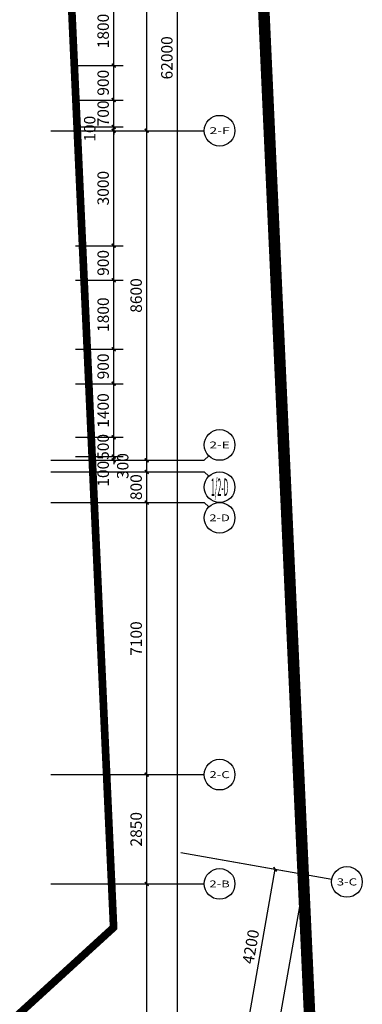
# Model space of a CAD drawing. Units: millimetres. Extents: x -342620 to 563983, y -16869 to 253091.
# Drawn here: x -192486 to -183557, y 150511 to 176197 of the extents above; entities that cross this region are included whole.
import ezdxf
from ezdxf.enums import TextEntityAlignment as Align

# ---------------------------------------------------------------- set-up
doc = ezdxf.new("R2010")
doc.units = ezdxf.units.MM
doc.linetypes.add('DASHDOT', pattern=[25.4, 12.7, -6.35, 0, -6.35])
doc.linetypes.add('HIDDEN', pattern=[9.525, 6.35, -3.175])
for name, color, linetype in [('AXIS', 3, 'Continuous'), ('AXIS_TEXT', 7, 'Continuous'), ('PUB_DIM', 3, 'Continuous'), ('YL-A34', 7, 'Continuous')]:
    doc.layers.add(name, color=color, linetype=linetype)
doc.layers.add('HX-建筑退让线', color=10, linetype='HIDDEN', lineweight=9)
doc.styles.add('_TCH_AXIS', font='COMPLEX', dxfattribs={"bigfont": 'GBCBIG'})
doc.styles.add('_TCH_DIM_T3', font='SIMPLEX', dxfattribs={"width": 0.705882, "bigfont": 'GBCBIG'})
doc.styles.add('COMPLEX', font='COMPLEX')
doc.dimstyles.new('_TCH_ARCH&&100', dxfattribs={"dimtxt": 297.5, "dimasz": 100, "dimexe": 250, "dimexo": 300, "dimgap": 126.25, "dimtad": 1, "dimdec": 0, "dimzin": 0, "dimdsep": 46, "dimtxsty": '_TCH_DIM_T3', "dimblk": 'ARCHTICK', "dimcen": 0.09, "dimclrt": 7, "dimadec": 3, "dimazin": 3, "dimtfac": 1, "dimtdec": 0, "dimtix": 1, "dimtmove": 2, "dimatfit": 3, "dimfxl": 100, "dimtolj": 1, "dimtzin": 0, "dimarcsym": 0})

# ---------------------------------------------------------------- blocks, each defined once
blk = doc.blocks.new('_ArchTick')
at = {"color": 0, "linetype": 'ByBlock', "const_width": 0.4}
blk.add_lwpolyline([(-0.5, -0.5), (0.5, 0.5)], dxfattribs=at)
blk = doc.blocks.new('*D5722')
at = {"layer": 'Defpoints', "color": 0, "transparency": 16777216}
for p in [(-191336, 164802), (-191336, 164702), (-190036, 164802)]:
    blk.add_point(p, dxfattribs=at)
at = {"layer": 'PUB_DIM', "color": 0, "lineweight": -2, "transparency": 16777216}
for p, q in [((-191036, 164802), (-189786, 164802)), ((-191036, 164702), (-189786, 164702)), ((-190036, 164802), (-190036, 164902)), ((-190036, 164702), (-190036, 164802)), ((-190036, 164702), (-190036, 164602))]:
    blk.add_line(p, q, dxfattribs=at)
at = {"layer": 'PUB_DIM', "color": 0, "lineweight": -2, "transparency": 16777216, "xscale": 100, "yscale": 100, "zscale": 100}
for p, rotation in [((-190036, 164802), 270), ((-190036, 164702), 90)]:
    blk.add_blockref('_ArchTick', p, dxfattribs=dict(at, rotation=rotation))
at = {"layer": 'PUB_DIM', "color": 7, "transparency": 16777216, "insert": (-190311, 164352), "char_height": 297.5, "attachment_point": 5, "rotation": 90, "style": '_TCH_DIM_T3'}
blk.add_mtext('\\A1;100', dxfattribs=at)
blk = doc.blocks.new('*D5723')
at = {"layer": 'Defpoints', "color": 0, "transparency": 16777216}
for p in [(-191336, 165302), (-190036, 165302), (-191336, 164802)]:
    blk.add_point(p, dxfattribs=at)
at = {"layer": 'PUB_DIM', "color": 0, "lineweight": -2, "transparency": 16777216}
for p, q in [((-191036, 165302), (-189786, 165302)), ((-190036, 165302), (-190036, 165402)), ((-190036, 164802), (-190036, 165302)), ((-191036, 164802), (-189786, 164802)), ((-190036, 164802), (-190036, 164702))]:
    blk.add_line(p, q, dxfattribs=at)
at = {"layer": 'PUB_DIM', "color": 0, "lineweight": -2, "transparency": 16777216, "xscale": 100, "yscale": 100, "zscale": 100}
for p, rotation in [((-190036, 165302), 270), ((-190036, 164802), 90)]:
    blk.add_blockref('_ArchTick', p, dxfattribs=dict(at, rotation=rotation))
at = {"layer": 'PUB_DIM', "color": 7, "transparency": 16777216, "insert": (-190311, 165052), "char_height": 297.5, "attachment_point": 5, "rotation": 90, "style": '_TCH_DIM_T3'}
blk.add_mtext('\\A1;500', dxfattribs=at)
blk = doc.blocks.new('*D5724')
at = {"layer": 'Defpoints', "color": 0, "transparency": 16777216}
for p in [(-191336, 166702), (-190036, 166702), (-191336, 165302)]:
    blk.add_point(p, dxfattribs=at)
at = {"layer": 'PUB_DIM', "color": 0, "lineweight": -2, "transparency": 16777216}
for p, q in [((-191036, 166702), (-189786, 166702)), ((-190036, 165302), (-190036, 166702)), ((-191036, 165302), (-189786, 165302))]:
    blk.add_line(p, q, dxfattribs=at)
at = {"layer": 'PUB_DIM', "color": 0, "lineweight": -2, "transparency": 16777216, "xscale": 100, "yscale": 100, "zscale": 100}
for p, rotation in [((-190036, 166702), 90), ((-190036, 165302), 270)]:
    blk.add_blockref('_ArchTick', p, dxfattribs=dict(at, rotation=rotation))
at = {"layer": 'PUB_DIM', "color": 7, "transparency": 16777216, "insert": (-190311, 166002), "char_height": 297.5, "attachment_point": 5, "rotation": 90, "style": '_TCH_DIM_T3'}
blk.add_mtext('\\A1;1400', dxfattribs=at)
blk = doc.blocks.new('*D5725')
at = {"layer": 'Defpoints', "color": 0, "transparency": 16777216}
for p in [(-191336, 167602), (-190036, 167602), (-191336, 166702)]:
    blk.add_point(p, dxfattribs=at)
at = {"layer": 'PUB_DIM', "color": 0, "lineweight": -2, "transparency": 16777216}
for p, q in [((-191036, 167602), (-189786, 167602)), ((-190036, 166702), (-190036, 167602)), ((-191036, 166702), (-189786, 166702))]:
    blk.add_line(p, q, dxfattribs=at)
at = {"layer": 'PUB_DIM', "color": 0, "lineweight": -2, "transparency": 16777216, "xscale": 100, "yscale": 100, "zscale": 100}
for p, rotation in [((-190036, 167602), 90), ((-190036, 166702), 270)]:
    blk.add_blockref('_ArchTick', p, dxfattribs=dict(at, rotation=rotation))
at = {"layer": 'PUB_DIM', "color": 7, "transparency": 16777216, "insert": (-190311, 167152), "char_height": 297.5, "attachment_point": 5, "rotation": 90, "style": '_TCH_DIM_T3'}
blk.add_mtext('\\A1;900', dxfattribs=at)
blk = doc.blocks.new('*D5726')
at = {"layer": 'Defpoints', "color": 0, "transparency": 16777216}
for p in [(-191336, 169402), (-190036, 169402), (-191336, 167602)]:
    blk.add_point(p, dxfattribs=at)
at = {"layer": 'PUB_DIM', "color": 0, "lineweight": -2, "transparency": 16777216}
for p, q in [((-191036, 169402), (-189786, 169402)), ((-190036, 167602), (-190036, 169402)), ((-191036, 167602), (-189786, 167602))]:
    blk.add_line(p, q, dxfattribs=at)
at = {"layer": 'PUB_DIM', "color": 0, "lineweight": -2, "transparency": 16777216, "xscale": 100, "yscale": 100, "zscale": 100}
for p, rotation in [((-190036, 169402), 90), ((-190036, 167602), 270)]:
    blk.add_blockref('_ArchTick', p, dxfattribs=dict(at, rotation=rotation))
at = {"layer": 'PUB_DIM', "color": 7, "transparency": 16777216, "insert": (-190311, 168502), "char_height": 297.5, "attachment_point": 5, "rotation": 90, "style": '_TCH_DIM_T3'}
blk.add_mtext('\\A1;1800', dxfattribs=at)
blk = doc.blocks.new('*D5727')
at = {"layer": 'Defpoints', "color": 0, "transparency": 16777216}
for p in [(-191336, 170302), (-190036, 170302), (-191336, 169402)]:
    blk.add_point(p, dxfattribs=at)
at = {"layer": 'PUB_DIM', "color": 0, "lineweight": -2, "transparency": 16777216}
for p, q in [((-191036, 170302), (-189786, 170302)), ((-190036, 169402), (-190036, 170302)), ((-191036, 169402), (-189786, 169402))]:
    blk.add_line(p, q, dxfattribs=at)
at = {"layer": 'PUB_DIM', "color": 0, "lineweight": -2, "transparency": 16777216, "xscale": 100, "yscale": 100, "zscale": 100}
for p, rotation in [((-190036, 170302), 90), ((-190036, 169402), 270)]:
    blk.add_blockref('_ArchTick', p, dxfattribs=dict(at, rotation=rotation))
at = {"layer": 'PUB_DIM', "color": 7, "transparency": 16777216, "insert": (-190311, 169852), "char_height": 297.5, "attachment_point": 5, "rotation": 90, "style": '_TCH_DIM_T3'}
blk.add_mtext('\\A1;900', dxfattribs=at)
blk = doc.blocks.new('*D5728')
at = {"layer": 'Defpoints', "color": 0, "transparency": 16777216}
for p in [(-191336, 173302), (-190036, 173302), (-191336, 170302)]:
    blk.add_point(p, dxfattribs=at)
at = {"layer": 'PUB_DIM', "color": 0, "lineweight": -2, "transparency": 16777216}
for p, q in [((-191036, 173302), (-189786, 173302)), ((-190036, 170302), (-190036, 173302)), ((-191036, 170302), (-189786, 170302))]:
    blk.add_line(p, q, dxfattribs=at)
at = {"layer": 'PUB_DIM', "color": 0, "lineweight": -2, "transparency": 16777216, "xscale": 100, "yscale": 100, "zscale": 100}
for p, rotation in [((-190036, 173302), 90), ((-190036, 170302), 270)]:
    blk.add_blockref('_ArchTick', p, dxfattribs=dict(at, rotation=rotation))
at = {"layer": 'PUB_DIM', "color": 7, "transparency": 16777216, "insert": (-190311, 171802), "char_height": 297.5, "attachment_point": 5, "rotation": 90, "style": '_TCH_DIM_T3'}
blk.add_mtext('\\A1;3000', dxfattribs=at)
blk = doc.blocks.new('*D5729')
at = {"layer": 'Defpoints', "color": 0, "transparency": 16777216}
for p in [(-191336, 173402), (-190036, 173402), (-191336, 173302)]:
    blk.add_point(p, dxfattribs=at)
at = {"layer": 'PUB_DIM', "color": 0, "lineweight": -2, "transparency": 16777216}
for p, q in [((-191036, 173402), (-189786, 173402)), ((-190036, 173402), (-190036, 173502)), ((-190036, 173302), (-190036, 173402)), ((-191036, 173302), (-189786, 173302)), ((-190036, 173302), (-190036, 173202))]:
    blk.add_line(p, q, dxfattribs=at)
at = {"layer": 'PUB_DIM', "color": 0, "lineweight": -2, "transparency": 16777216, "xscale": 100, "yscale": 100, "zscale": 100}
for p, rotation in [((-190036, 173402), 270), ((-190036, 173302), 90)]:
    blk.add_blockref('_ArchTick', p, dxfattribs=dict(at, rotation=rotation))
at = {"layer": 'PUB_DIM', "color": 7, "transparency": 16777216, "insert": (-190661, 173352), "char_height": 297.5, "attachment_point": 5, "rotation": 90, "style": '_TCH_DIM_T3'}
blk.add_mtext('\\A1;100', dxfattribs=at)
blk = doc.blocks.new('*D5730')
at = {"layer": 'Defpoints', "color": 0, "transparency": 16777216}
for p in [(-191336, 174102), (-190036, 174102), (-191336, 173402)]:
    blk.add_point(p, dxfattribs=at)
at = {"layer": 'PUB_DIM', "color": 0, "lineweight": -2, "transparency": 16777216}
for p, q in [((-190036, 174102), (-190036, 174202)), ((-191036, 174102), (-189786, 174102)), ((-190036, 173402), (-190036, 174102)), ((-191036, 173402), (-189786, 173402)), ((-190036, 173402), (-190036, 173302))]:
    blk.add_line(p, q, dxfattribs=at)
at = {"layer": 'PUB_DIM', "color": 0, "lineweight": -2, "transparency": 16777216, "xscale": 100, "yscale": 100, "zscale": 100}
for p, rotation in [((-190036, 174102), 270), ((-190036, 173402), 90)]:
    blk.add_blockref('_ArchTick', p, dxfattribs=dict(at, rotation=rotation))
at = {"layer": 'PUB_DIM', "color": 7, "transparency": 16777216, "insert": (-190311, 173752), "char_height": 297.5, "attachment_point": 5, "rotation": 90, "style": '_TCH_DIM_T3'}
blk.add_mtext('\\A1;700', dxfattribs=at)
blk = doc.blocks.new('*D5731')
at = {"layer": 'Defpoints', "color": 0, "transparency": 16777216}
for p in [(-191336, 175002), (-190036, 175002), (-191336, 174102)]:
    blk.add_point(p, dxfattribs=at)
at = {"layer": 'PUB_DIM', "color": 0, "lineweight": -2, "transparency": 16777216}
for p, q in [((-191036, 175002), (-189786, 175002)), ((-190036, 174102), (-190036, 175002)), ((-191036, 174102), (-189786, 174102))]:
    blk.add_line(p, q, dxfattribs=at)
at = {"layer": 'PUB_DIM', "color": 0, "lineweight": -2, "transparency": 16777216, "xscale": 100, "yscale": 100, "zscale": 100}
for p, rotation in [((-190036, 175002), 90), ((-190036, 174102), 270)]:
    blk.add_blockref('_ArchTick', p, dxfattribs=dict(at, rotation=rotation))
at = {"layer": 'PUB_DIM', "color": 7, "transparency": 16777216, "insert": (-190311, 174552), "char_height": 297.5, "attachment_point": 5, "rotation": 90, "style": '_TCH_DIM_T3'}
blk.add_mtext('\\A1;900', dxfattribs=at)
blk = doc.blocks.new('*D5732')
at = {"layer": 'Defpoints', "color": 0, "transparency": 16777216}
for p in [(-191336, 176802), (-190036, 176802), (-191336, 175002)]:
    blk.add_point(p, dxfattribs=at)
at = {"layer": 'PUB_DIM', "color": 0, "lineweight": -2, "transparency": 16777216}
for p, q in [((-191036, 176802), (-189786, 176802)), ((-190036, 175002), (-190036, 176802)), ((-191036, 175002), (-189786, 175002))]:
    blk.add_line(p, q, dxfattribs=at)
at = {"layer": 'PUB_DIM', "color": 0, "lineweight": -2, "transparency": 16777216, "xscale": 100, "yscale": 100, "zscale": 100}
for p, rotation in [((-190036, 176802), 90), ((-190036, 175002), 270)]:
    blk.add_blockref('_ArchTick', p, dxfattribs=dict(at, rotation=rotation))
at = {"layer": 'PUB_DIM', "color": 7, "transparency": 16777216, "insert": (-190311, 175902), "char_height": 297.5, "attachment_point": 5, "rotation": 90, "style": '_TCH_DIM_T3'}
blk.add_mtext('\\A1;1800', dxfattribs=at)
blk = doc.blocks.new('*D5909')
at = {"layer": 'AXIS', "color": 0, "lineweight": -2, "transparency": 16777216}
for p, q in [((-187995, 154416), (-185582, 153990)), ((-186557, 149897), (-185828, 154034)), ((-188724, 150279), (-186311, 149854))]:
    blk.add_line(p, q, dxfattribs=at)
at = {"layer": 'Defpoints', "color": 0, "transparency": 16777216}
for p in [(-188290, 154468), (-185828, 154034), (-189019, 150332)]:
    blk.add_point(p, dxfattribs=at)
at = {"layer": 'AXIS', "color": 0, "lineweight": -2, "transparency": 16777216, "xscale": 100, "yscale": 100, "zscale": 100}
for p, rotation in [((-185828, 154034), 79.9999999999994), ((-186557, 149897), 259.9999999999994)]:
    blk.add_blockref('_ArchTick', p, dxfattribs=dict(at, rotation=rotation))
at = {"layer": 'AXIS', "color": 7, "transparency": 16777216, "insert": (-186463, 152013), "char_height": 297.5, "attachment_point": 5, "rotation": 80, "style": '_TCH_DIM_T3'}
blk.add_mtext('\\A1;4200', dxfattribs=at)
blk = doc.blocks.new('*D5910')
at = {"layer": 'AXIS', "color": 0, "lineweight": -2, "transparency": 16777216}
for p, q in [((-187995, 154416), (-184794, 153851)), ((-187159, 141880), (-185040, 153895)), ((-190113, 142401), (-186912, 141837))]:
    blk.add_line(p, q, dxfattribs=at)
at = {"layer": 'Defpoints', "color": 0, "transparency": 16777216}
for p in [(-188290, 154468), (-185040, 153895), (-190409, 142453)]:
    blk.add_point(p, dxfattribs=at)
at = {"layer": 'AXIS', "color": 0, "lineweight": -2, "transparency": 16777216, "xscale": 100, "yscale": 100, "zscale": 100}
for p, rotation in [((-185040, 153895), 80.00000000000135), ((-187159, 141880), 260.0000000000013)]:
    blk.add_blockref('_ArchTick', p, dxfattribs=dict(at, rotation=rotation))
at = {"layer": 'AXIS', "color": 7, "transparency": 16777216, "insert": (-186370, 147935), "char_height": 297.5, "attachment_point": 5, "rotation": 80, "style": '_TCH_DIM_T3'}
blk.add_mtext('\\A1;12200', dxfattribs=at)
blk = doc.blocks.new('*D5930')
at = {"layer": 'AXIS', "color": 0, "lineweight": -2, "transparency": 16777216}
for p, q in [((-191376, 186802), (-188926, 186802)), ((-189176, 173302), (-189176, 186802)), ((-191376, 173302), (-188926, 173302))]:
    blk.add_line(p, q, dxfattribs=at)
at = {"layer": 'Defpoints', "color": 0, "transparency": 16777216}
for p in [(-191676, 186802), (-189176, 186802), (-191676, 173302)]:
    blk.add_point(p, dxfattribs=at)
at = {"layer": 'AXIS', "color": 0, "lineweight": -2, "transparency": 16777216, "xscale": 100, "yscale": 100, "zscale": 100}
for p, rotation in [((-189176, 186802), 90), ((-189176, 173302), 270)]:
    blk.add_blockref('_ArchTick', p, dxfattribs=dict(at, rotation=rotation))
at = {"layer": 'AXIS', "color": 7, "transparency": 16777216, "insert": (-189451, 180052), "char_height": 297.5, "attachment_point": 5, "rotation": 90, "style": '_TCH_DIM_T3'}
blk.add_mtext('\\A1;13500', dxfattribs=at)
blk = doc.blocks.new('*D5931')
at = {"layer": 'AXIS', "color": 0, "lineweight": -2, "transparency": 16777216}
for p, q in [((-191376, 173302), (-188926, 173302)), ((-189176, 164702), (-189176, 173302)), ((-191376, 164702), (-188926, 164702))]:
    blk.add_line(p, q, dxfattribs=at)
at = {"layer": 'Defpoints', "color": 0, "transparency": 16777216}
for p in [(-191676, 173302), (-189176, 173302), (-191676, 164702)]:
    blk.add_point(p, dxfattribs=at)
at = {"layer": 'AXIS', "color": 0, "lineweight": -2, "transparency": 16777216, "xscale": 100, "yscale": 100, "zscale": 100}
for p, rotation in [((-189176, 173302), 90), ((-189176, 164702), 270)]:
    blk.add_blockref('_ArchTick', p, dxfattribs=dict(at, rotation=rotation))
at = {"layer": 'AXIS', "color": 7, "transparency": 16777216, "insert": (-189451, 169002), "char_height": 297.5, "attachment_point": 5, "rotation": 90, "style": '_TCH_DIM_T3'}
blk.add_mtext('\\A1;8600', dxfattribs=at)
blk = doc.blocks.new('*D5932')
at = {"layer": 'AXIS', "color": 0, "lineweight": -2, "transparency": 16777216}
for p, q in [((-191376, 164702), (-188926, 164702)), ((-189176, 164402), (-189176, 164702)), ((-191376, 164402), (-188926, 164402))]:
    blk.add_line(p, q, dxfattribs=at)
at = {"layer": 'Defpoints', "color": 0, "transparency": 16777216}
for p in [(-191676, 164702), (-189176, 164702), (-191676, 164402)]:
    blk.add_point(p, dxfattribs=at)
at = {"layer": 'AXIS', "color": 0, "lineweight": -2, "transparency": 16777216, "xscale": 100, "yscale": 100, "zscale": 100}
for p, rotation in [((-189176, 164702), 90), ((-189176, 164402), 270)]:
    blk.add_blockref('_ArchTick', p, dxfattribs=dict(at, rotation=rotation))
at = {"layer": 'AXIS', "color": 7, "transparency": 16777216, "insert": (-189801, 164552), "char_height": 297.5, "attachment_point": 5, "rotation": 90, "style": '_TCH_DIM_T3'}
blk.add_mtext('\\A1;300', dxfattribs=at)
blk = doc.blocks.new('*D5933')
at = {"layer": 'AXIS', "color": 0, "lineweight": -2, "transparency": 16777216}
for p, q in [((-191376, 164402), (-188926, 164402)), ((-189176, 163602), (-189176, 164402)), ((-191376, 163602), (-188926, 163602))]:
    blk.add_line(p, q, dxfattribs=at)
at = {"layer": 'Defpoints', "color": 0, "transparency": 16777216}
for p in [(-191676, 164402), (-189176, 164402), (-191676, 163602)]:
    blk.add_point(p, dxfattribs=at)
at = {"layer": 'AXIS', "color": 0, "lineweight": -2, "transparency": 16777216, "xscale": 100, "yscale": 100, "zscale": 100}
for p, rotation in [((-189176, 164402), 90), ((-189176, 163602), 270)]:
    blk.add_blockref('_ArchTick', p, dxfattribs=dict(at, rotation=rotation))
at = {"layer": 'AXIS', "color": 7, "transparency": 16777216, "insert": (-189451, 164002), "char_height": 297.5, "attachment_point": 5, "rotation": 90, "style": '_TCH_DIM_T3'}
blk.add_mtext('\\A1;800', dxfattribs=at)
blk = doc.blocks.new('*D5934')
at = {"layer": 'AXIS', "color": 0, "lineweight": -2, "transparency": 16777216}
for p, q in [((-191376, 163602), (-188926, 163602)), ((-189176, 156502), (-189176, 163602)), ((-191376, 156502), (-188926, 156502))]:
    blk.add_line(p, q, dxfattribs=at)
at = {"layer": 'Defpoints', "color": 0, "transparency": 16777216}
for p in [(-191676, 163602), (-189176, 163602), (-191676, 156502)]:
    blk.add_point(p, dxfattribs=at)
at = {"layer": 'AXIS', "color": 0, "lineweight": -2, "transparency": 16777216, "xscale": 100, "yscale": 100, "zscale": 100}
for p, rotation in [((-189176, 163602), 90), ((-189176, 156502), 270)]:
    blk.add_blockref('_ArchTick', p, dxfattribs=dict(at, rotation=rotation))
at = {"layer": 'AXIS', "color": 7, "transparency": 16777216, "insert": (-189451, 160052), "char_height": 297.5, "attachment_point": 5, "rotation": 90, "style": '_TCH_DIM_T3'}
blk.add_mtext('\\A1;7100', dxfattribs=at)
blk = doc.blocks.new('*D5935')
at = {"layer": 'AXIS', "color": 0, "lineweight": -2, "transparency": 16777216}
for p, q in [((-191376, 156502), (-188926, 156502)), ((-189176, 153652), (-189176, 156502)), ((-191376, 153652), (-188926, 153652))]:
    blk.add_line(p, q, dxfattribs=at)
at = {"layer": 'Defpoints', "color": 0, "transparency": 16777216}
for p in [(-191676, 156502), (-189176, 156502), (-191676, 153652)]:
    blk.add_point(p, dxfattribs=at)
at = {"layer": 'AXIS', "color": 0, "lineweight": -2, "transparency": 16777216, "xscale": 100, "yscale": 100, "zscale": 100}
for p, rotation in [((-189176, 156502), 90), ((-189176, 153652), 270)]:
    blk.add_blockref('_ArchTick', p, dxfattribs=dict(at, rotation=rotation))
at = {"layer": 'AXIS', "color": 7, "transparency": 16777216, "insert": (-189451, 155077), "char_height": 297.5, "attachment_point": 5, "rotation": 90, "style": '_TCH_DIM_T3'}
blk.add_mtext('\\A1;2850', dxfattribs=at)
blk = doc.blocks.new('*D5936')
at = {"layer": 'AXIS', "color": 0, "lineweight": -2, "transparency": 16777216}
for p, q in [((-191376, 153652), (-188926, 153652)), ((-189176, 144202), (-189176, 153652)), ((-191376, 144202), (-188926, 144202))]:
    blk.add_line(p, q, dxfattribs=at)
at = {"layer": 'Defpoints', "color": 0, "transparency": 16777216}
for p in [(-191676, 153652), (-189176, 153652), (-191676, 144202)]:
    blk.add_point(p, dxfattribs=at)
at = {"layer": 'AXIS', "color": 0, "lineweight": -2, "transparency": 16777216, "xscale": 100, "yscale": 100, "zscale": 100}
for p, rotation in [((-189176, 153652), 90), ((-189176, 144202), 270)]:
    blk.add_blockref('_ArchTick', p, dxfattribs=dict(at, rotation=rotation))
at = {"layer": 'AXIS', "color": 7, "transparency": 16777216, "insert": (-189451, 148927), "char_height": 297.5, "attachment_point": 5, "rotation": 90, "style": '_TCH_DIM_T3'}
blk.add_mtext('\\A1;9450', dxfattribs=at)
blk = doc.blocks.new('*D5939')
at = {"layer": 'AXIS', "color": 0, "lineweight": -2, "transparency": 16777216}
for p, q in [((-191376, 206202), (-188126, 206202)), ((-188376, 144202), (-188376, 206202)), ((-191376, 144202), (-188126, 144202))]:
    blk.add_line(p, q, dxfattribs=at)
at = {"layer": 'Defpoints', "color": 0, "transparency": 16777216}
for p in [(-191676, 206202), (-188376, 206202), (-191676, 144202)]:
    blk.add_point(p, dxfattribs=at)
at = {"layer": 'AXIS', "color": 0, "lineweight": -2, "transparency": 16777216, "xscale": 100, "yscale": 100, "zscale": 100}
for p, rotation in [((-188376, 206202), 90), ((-188376, 144202), 270)]:
    blk.add_blockref('_ArchTick', p, dxfattribs=dict(at, rotation=rotation))
at = {"layer": 'AXIS', "color": 7, "transparency": 16777216, "insert": (-188651, 175202), "char_height": 297.5, "attachment_point": 5, "rotation": 90, "style": '_TCH_DIM_T3'}
blk.add_mtext('\\A1;62000', dxfattribs=at)
blk = doc.blocks.new('_AXISO')
blk.add_circle((0, 0), 0.5)
at = {"layer": 'AXIS_TEXT', "style": 'COMPLEX', "width": 1.041667}
blk.add_attdef('A', text='', height=0.56, dxfattribs=at).set_placement((-0.25, -0.28), (0.25, -0.28), align=Align.FIT)

msp = doc.modelspace()

# ---------------------------------------------------------------- linework, layer by layer
at = {"layer": 'AXIS', "color": 251}
for p, q in [((-191675.7, 173302), (-187675.7, 173302)), ((-191675.7, 164702), (-187675.7, 164702)), ((-187558.6, 164819.2), (-187675.7, 164702)), ((-191675.7, 164402), (-187675.7, 164402)), ((-187558.6, 164284.9), (-187675.7, 164402)), ((-191675.7, 163602), (-187675.7, 163602)), ((-187558.6, 163484.9), (-187675.7, 163602)), ((-191675.7, 156502), (-187675.7, 156502)), ((-188290, 154467.7), (-184350.8, 153773.1)), ((-191675.7, 153652), (-187675.7, 153652))]:
    msp.add_line(p, q, dxfattribs=at)
at = {"layer": 'HX-建筑退让线', "color": 251, "ltscale": 0.1, "const_width": 200, "flags": 128}
msp.add_lwpolyline([(-204810, 139017.5), (-190039.2, 152513.6), (-192950.6, 216451.4), (-207618.7, 230409.1), (-263199.6, 230180.4), (-263199.6, 224402), (-280315.5, 224402), (-295895.5, 211013.6), (-299577.8, 158354.8), (-294619.9, 157470.9), (-294942.8, 155659.4), (-288691.2, 154200.3), (-279843.4, 152220.5), (-269835.5, 150110.7), (-261017.6, 148374.9), (-249732.3, 146243.8), (-239354.1, 144406.9), (-230581.8, 142932), (-220082.6, 141251.6), (-209249.1, 139623.3), (-204810, 139017.5)], dxfattribs=at)
at = {"layer": 'YL-A34', "color": 251, "linetype": 'DASHDOT', "ltscale": 0.2, "const_width": 300}
msp.add_lwpolyline([(-198406.5, 235447.1), (-266199.6, 235168), (-266199.6, 227402), (-281427.4, 227402), (-298800.8, 212472.5), (-302758.5, 155874.5), (-298099.8, 155044), (-299274.4, 148455.4), (-290473.9, 146401.3), (-281542, 144402.7), (-271433.2, 142271.7), (-262532.4, 140519.6), (-251171.7, 138374.2), (-240714.5, 136523.3), (-231877.2, 135037.6), (-221309.3, 133346.1), (-210384.6, 131704.1), (-198428, 130072.4), (-187459, 128800.2, 0.1984948), (-184346.9, 137422.4), (-188375.7, 225902, 0.4021428)], format="xyb", close=True, dxfattribs=at)

# ---------------------------------------------------------------- block references
at = {"layer": 'AXIS', "color": 251}
ref = msp.add_blockref('_AXISO', (-187275.7, 173302), dxfattribs=dict(at, xscale=800, yscale=800, zscale=800))
ref.add_attrib('A', '2-F', dxfattribs={"layer": 'AXIS_TEXT', "height": 179.65, "style": '_TCH_AXIS'}).set_placement((-187540.9, 173212.2), (-187010.5, 173212.2), align=Align.FIT)
ref = msp.add_blockref('_AXISO', (-187275.7, 165102), dxfattribs=dict(at, xscale=800, yscale=800, zscale=800))
ref.add_attrib('A', '2-E', dxfattribs={"layer": 'AXIS_TEXT', "height": 179.65, "style": '_TCH_AXIS'}).set_placement((-187540.9, 165012.2), (-187010.5, 165012.2), align=Align.FIT)
ref = msp.add_blockref('_AXISO', (-187275.7, 164002), dxfattribs=dict(at, xscale=800, yscale=800, zscale=800))
ref.add_attrib('A', '1/2-D', dxfattribs={"layer": 'AXIS_TEXT', "height": 452.55, "style": '_TCH_AXIS', "width": 0.21}).set_placement((-187502, 163775.8), (-187049.5, 163775.8), align=Align.FIT)
ref = msp.add_blockref('_AXISO', (-187275.7, 163202), dxfattribs=dict(at, xscale=800, yscale=800, zscale=800))
ref.add_attrib('A', '2-D', dxfattribs={"layer": 'AXIS_TEXT', "height": 177.09, "style": '_TCH_AXIS'}).set_placement((-187541.4, 163113.5), (-187010.1, 163113.5), align=Align.FIT)
ref = msp.add_blockref('_AXISO', (-187275.7, 156502), dxfattribs=dict(at, xscale=800, yscale=800, zscale=800))
ref.add_attrib('A', '2-C', dxfattribs={"layer": 'AXIS_TEXT', "height": 182.29, "style": '_TCH_AXIS'}).set_placement((-187540.5, 156410.9), (-187011, 156410.9), align=Align.FIT)
ref = msp.add_blockref('_AXISO', (-187275.7, 153652), dxfattribs=dict(at, xscale=800, yscale=800, zscale=800))
ref.add_attrib('A', '2-B', dxfattribs={"layer": 'AXIS_TEXT', "height": 177.09, "style": '_TCH_AXIS'}).set_placement((-187541.4, 153563.5), (-187010.1, 153563.5), align=Align.FIT)
ref = msp.add_blockref('_AXISO', (-183956.8, 153703.6), dxfattribs=dict(at, xscale=800, yscale=800, zscale=800))
ref.add_attrib('A', '3-C', dxfattribs={"layer": 'AXIS_TEXT', "height": 185, "style": '_TCH_AXIS'}).set_placement((-184221.1, 153611.1), (-183692.6, 153611.1), align=Align.FIT)

# ---------------------------------------------------------------- dimensions: what is measured, and where the dimension line sits
for p1, p2, distance, picture, middle in [((-191675.7, 144202), (-191675.7, 206202), -3300, '*D5939', (-188650.7, 175202)), ((-191675.7, 173302), (-191675.7, 186802), -2500, '*D5930', (-189450.7, 180052)), ((-191675.7, 164702), (-191675.7, 173302), -2500, '*D5931', (-189450.7, 169002)), ((-191675.7, 163602), (-191675.7, 164402), -2500, '*D5933', (-189450.7, 164002)), ((-191675.7, 156502), (-191675.7, 163602), -2500, '*D5934', (-189450.7, 160052)), ((-191675.7, 153652), (-191675.7, 156502), -2500, '*D5935', (-189450.7, 155077)), ((-190408.5, 142453), (-188290, 154467.7), -3300, '*D5910', (-186370.2, 147935.1)), ((-189019.3, 150331.5), (-188290, 154467.7), -2500, '*D5909', (-186463.5, 152013.2)), ((-191675.7, 144202), (-191675.7, 153652), -2500, '*D5936', (-189450.7, 148927))]:
    dim = msp.add_aligned_dim(p1=p1, p2=p2, distance=distance, dimstyle='_TCH_ARCH&&100', dxfattribs=at)
    dim.commit()
    dim.dimension.update_dxf_attribs({"geometry": picture, "text_midpoint": middle})
dim = msp.add_linear_dim(base=(-189175.7, 164702), p1=(-191675.7, 164402), p2=(-191675.7, 164702), angle=90, dimstyle='_TCH_ARCH&&100', dxfattribs=at)
dim.commit()
dim.dimension.update_dxf_attribs({"geometry": '*D5932', "text_midpoint": (-189800.7, 164552), "dimtype": 161})
at = {"layer": 'PUB_DIM', "color": 251}
for p1, p2, picture, middle in [((-191335.7, 175002), (-191335.7, 176802), '*D5732', (-190310.7, 175902)), ((-191335.7, 174102), (-191335.7, 175002), '*D5731', (-190310.7, 174552)), ((-191335.7, 173402), (-191335.7, 174102), '*D5730', (-190310.7, 173752)), ((-191335.7, 170302), (-191335.7, 173302), '*D5728', (-190310.7, 171802)), ((-191335.7, 169402), (-191335.7, 170302), '*D5727', (-190310.7, 169852)), ((-191335.7, 167602), (-191335.7, 169402), '*D5726', (-190310.7, 168502)), ((-191335.7, 166702), (-191335.7, 167602), '*D5725', (-190310.7, 167152)), ((-191335.7, 165302), (-191335.7, 166702), '*D5724', (-190310.7, 166002)), ((-191335.7, 164802), (-191335.7, 165302), '*D5723', (-190310.7, 165052))]:
    dim = msp.add_aligned_dim(p1=p1, p2=p2, distance=-1300, dimstyle='_TCH_ARCH&&100', dxfattribs=at)
    dim.commit()
    dim.dimension.update_dxf_attribs({"geometry": picture, "text_midpoint": middle})
for base, p1, p2, picture, middle in [((-190035.7, 173402), (-191335.7, 173302), (-191335.7, 173402), '*D5729', (-190660.7, 173352)), ((-190035.7, 164802), (-191335.7, 164702), (-191335.7, 164802), '*D5722', (-190310.7, 164352))]:
    dim = msp.add_linear_dim(base=base, p1=p1, p2=p2, angle=90, dimstyle='_TCH_ARCH&&100', dxfattribs=at)
    dim.commit()
    dim.dimension.update_dxf_attribs({"geometry": picture, "text_midpoint": middle, "dimtype": 161})

doc.saveas('drawing.dxf')
